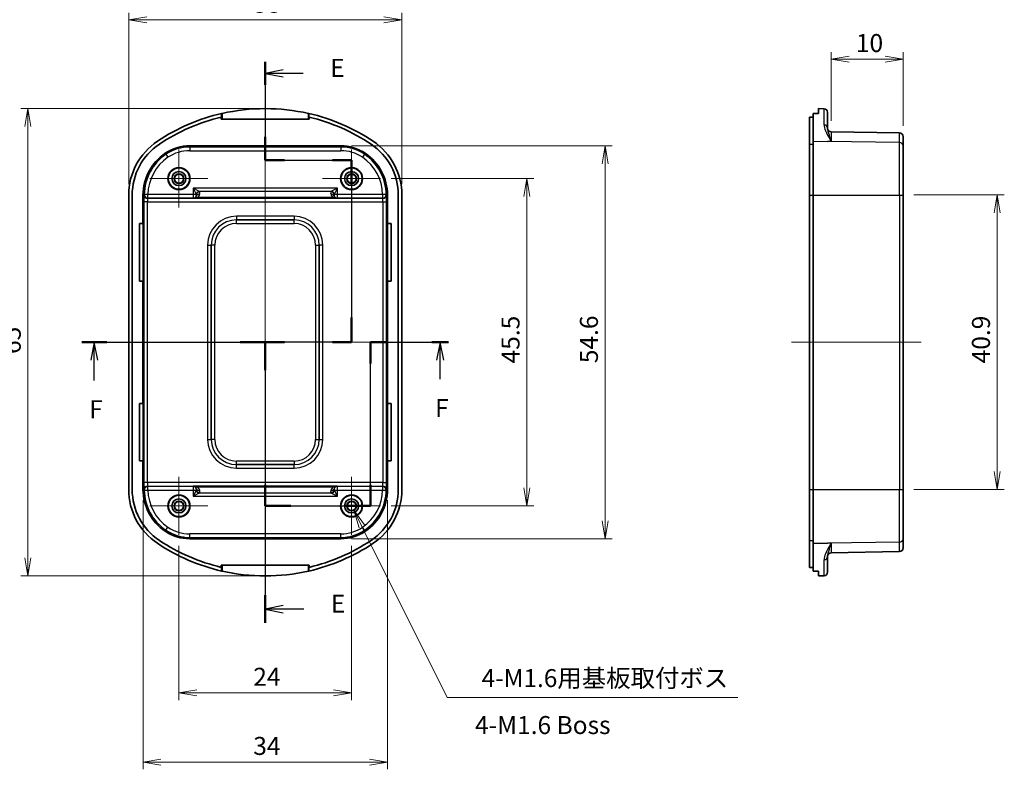
# Model space of a CAD drawing. Units: millimetres. Extents: x -256 to 1413, y 8 to 289.
# Drawn here: x 888 to 1025, y 129 to 233 of the extents above; entities that cross this region are included whole.
import ezdxf

# ---------------------------------------------------------------- set-up
doc = ezdxf.new("R2010")
doc.units = ezdxf.units.MM
doc.layers.get('Defpoints').update_dxf_attribs({"lineweight": 25})
for name, color, linetype, lineweight in [('Center Mark (ISO)', 131, 'Continuous', 18), ('Centerline (ISO)', 131, 'Continuous', 18), ('Dimension (ISO)', 7, 'Continuous', 18), ('Section Line (ISO)', 7, 'Continuous', 25), ('Symbol (ISO)', 7, 'Continuous', 18), ('Visible (ISO)', 7, 'Continuous', 35), ('Visible Narrow (ISO)', 7, 'Continuous', 25)]:
    doc.layers.add(name, color=color, linetype=linetype, lineweight=lineweight)
doc.styles.add('Note Text (TK)', font='MS PGothic.ttf')
doc.dimstyles.new('Default - Method 1b (TK)', dxfattribs={"dimtxt": 2.5, "dimasz": 2.5, "dimexe": 1, "dimexo": 1.5, "dimgap": 1, "dimtad": 1, "dimtoh": 1, "dimrnd": 1e-08, "dimdsep": 46, "dimtxsty": 'Note Text (TK)', "dimblk": 'OPEN', "dimcen": 0.09, "dimdle": 5, "dimclrd": 100, "dimclre": 100, "dimclrt": 7, "dimadec": 1, "dimazin": 1, "dimtfac": 1, "dimtmove": 0, "dimatfit": 3, "dimldrblk": 'OPEN', "dimfxl": 1, "dimtolj": 1, "dimlwd": -1, "dimlwe": -1, "dimarcsym": 0})

# ---------------------------------------------------------------- blocks, each defined once
blk = doc.blocks.new('_Open')
at = {"color": 0, "linetype": 'ByBlock', "lineweight": -2}
for p, q in [((-1, 0.167), (0, 0)), ((-1, -0.167), (0, 0)), ((0, 0), (-1, 0))]:
    blk.add_line(p, q, dxfattribs=at)
blk = doc.blocks.new('*D83')
at = {"layer": 'Defpoints', "color": 0}
for p in [(941.18, 232.89), (903.2, 208.55), (941.18, 208.55)]:
    blk.add_point(p, dxfattribs=at)
at = {"layer": 'Dimension (ISO)', "color": 100}
for p, q in [((903.2, 210.05), (903.2, 233.89)), ((905.7, 232.89), (938.68, 232.89)), ((941.18, 210.05), (941.18, 233.89))]:
    blk.add_line(p, q, dxfattribs=at)
at = {"layer": 'Dimension (ISO)', "color": 100, "xscale": 2.5, "yscale": 2.5, "zscale": 2.5, "rotation": 180}
blk.add_blockref('_Open', (903.2, 232.89), dxfattribs=at)
at = {"layer": 'Dimension (ISO)', "color": 100, "xscale": 2.5, "yscale": 2.5, "zscale": 2.5}
blk.add_blockref('_Open', (941.18, 232.89), dxfattribs=at)
at = {"layer": 'Dimension (ISO)', "color": 7, "insert": (920.55, 235.14), "char_height": 2.5, "attachment_point": 4, "style": 'Note Text (TK)'}
blk.add_mtext('\\A1;38', dxfattribs=at)
blk = doc.blocks.new('*D84')
at = {"layer": 'Defpoints', "color": 0}
for p in [(889.19, 220.56), (922.19, 220.56), (922.19, 155.6)]:
    blk.add_point(p, dxfattribs=at)
at = {"layer": 'Dimension (ISO)', "color": 100}
for p, q in [((920.69, 220.56), (888.19, 220.56)), ((889.19, 158.1), (889.19, 218.06)), ((920.69, 155.6), (888.19, 155.6))]:
    blk.add_line(p, q, dxfattribs=at)
at = {"layer": 'Dimension (ISO)', "color": 100, "xscale": 2.5, "yscale": 2.5, "zscale": 2.5}
for p, rotation in [((889.19, 220.56), 90), ((889.19, 155.6), 270)]:
    blk.add_blockref('_Open', p, dxfattribs=dict(at, rotation=rotation))
at = {"layer": 'Dimension (ISO)', "color": 7, "insert": (886.94, 186.45), "char_height": 2.5, "attachment_point": 4, "rotation": 90, "style": 'Note Text (TK)'}
blk.add_mtext('\\A1;65', dxfattribs=at)
blk = doc.blocks.new('*D85')
at = {"layer": 'Defpoints', "color": 0}
for p in [(932.69, 215.39), (932.69, 160.76), (969.44, 160.76)]:
    blk.add_point(p, dxfattribs=at)
at = {"layer": 'Dimension (ISO)', "color": 100}
for p, q in [((934.19, 215.39), (970.44, 215.39)), ((969.44, 212.89), (969.44, 163.26)), ((934.19, 160.76), (970.44, 160.76))]:
    blk.add_line(p, q, dxfattribs=at)
at = {"layer": 'Dimension (ISO)', "color": 100, "xscale": 2.5, "yscale": 2.5, "zscale": 2.5}
for p, rotation in [((969.44, 215.39), 90), ((969.44, 160.76), 270)]:
    blk.add_blockref('_Open', p, dxfattribs=dict(at, rotation=rotation))
at = {"layer": 'Dimension (ISO)', "color": 7, "insert": (967.19, 185.17), "char_height": 2.5, "attachment_point": 4, "rotation": 90, "style": 'Note Text (TK)'}
blk.add_mtext('\\A1;54.6', dxfattribs=at)
blk = doc.blocks.new('*D86')
at = {"layer": 'Defpoints', "color": 0}
for p in [(905.19, 167.61), (939.19, 167.61), (939.19, 129.72)]:
    blk.add_point(p, dxfattribs=at)
at = {"layer": 'Dimension (ISO)', "color": 100}
for p, q in [((905.19, 166.11), (905.19, 128.72)), ((939.19, 166.11), (939.19, 128.72)), ((907.69, 129.72), (936.69, 129.72))]:
    blk.add_line(p, q, dxfattribs=at)
at = {"layer": 'Dimension (ISO)', "color": 100, "xscale": 2.5, "yscale": 2.5, "zscale": 2.5, "rotation": 180}
blk.add_blockref('_Open', (905.19, 129.72), dxfattribs=at)
at = {"layer": 'Dimension (ISO)', "color": 100, "xscale": 2.5, "yscale": 2.5, "zscale": 2.5}
blk.add_blockref('_Open', (939.19, 129.72), dxfattribs=at)
at = {"layer": 'Dimension (ISO)', "color": 7, "insert": (920.52, 131.97), "char_height": 2.5, "attachment_point": 4, "style": 'Note Text (TK)'}
blk.add_mtext('\\A1;34', dxfattribs=at)
blk = doc.blocks.new('*D87')
at = {"layer": 'Defpoints', "color": 0}
for p in [(933.89, 165.93), (934.49, 164.73)]:
    blk.add_point(p, dxfattribs=at)
at = {"layer": 'Dimension (ISO)', "color": 100}
for p, q in [((934.1, 165.33), (934.28, 165.33)), ((934.19, 165.24), (934.19, 165.42)), ((947.46, 138.71), (935.6, 162.49)), ((987.91, 138.71), (947.46, 138.71))]:
    blk.add_line(p, q, dxfattribs=at)
at = {"layer": 'Dimension (ISO)', "color": 100, "xscale": 2.5, "yscale": 2.5, "zscale": 2.5, "rotation": 116.5144686179537}
blk.add_blockref('_Open', (934.49, 164.73), dxfattribs=at)
at = {"layer": 'Dimension (ISO)', "color": 7, "insert": (951.51, 141.4), "char_height": 2.5, "attachment_point": 4, "style": 'Note Text (TK)'}
blk.add_mtext('\\A1; \\fMS PGothic|b0|i0;{\\H2.4873;4-M1.6用基板取付ボス}', dxfattribs=at)
blk = doc.blocks.new('*D88')
at = {"layer": 'Defpoints', "color": 0}
for p in [(1000.86, 227.42), (1000.86, 217.34), (1010.87, 216.67)]:
    blk.add_point(p, dxfattribs=at)
at = {"layer": 'Dimension (ISO)', "color": 100}
for p, q in [((1000.86, 218.84), (1000.86, 228.42)), ((1008.37, 227.42), (1003.36, 227.42)), ((1010.87, 218.17), (1010.87, 228.42))]:
    blk.add_line(p, q, dxfattribs=at)
at = {"layer": 'Dimension (ISO)', "color": 100, "xscale": 2.5, "yscale": 2.5, "zscale": 2.5, "rotation": 180}
blk.add_blockref('_Open', (1000.86, 227.42), dxfattribs=at)
at = {"layer": 'Dimension (ISO)', "color": 100, "xscale": 2.5, "yscale": 2.5, "zscale": 2.5}
blk.add_blockref('_Open', (1010.87, 227.42), dxfattribs=at)
at = {"layer": 'Dimension (ISO)', "color": 7, "insert": (1004.31, 229.67), "char_height": 2.5, "attachment_point": 4, "style": 'Note Text (TK)'}
blk.add_mtext('\\A1;10', dxfattribs=at)
blk = doc.blocks.new('*D89')
at = {"layer": 'Defpoints', "color": 0}
for p in [(1010.87, 208.55), (1010.87, 167.61), (1023.95, 167.61)]:
    blk.add_point(p, dxfattribs=at)
at = {"layer": 'Dimension (ISO)', "color": 100}
for p, q in [((1012.37, 208.55), (1024.95, 208.55)), ((1023.95, 206.05), (1023.95, 170.11)), ((1012.37, 167.61), (1024.95, 167.61))]:
    blk.add_line(p, q, dxfattribs=at)
at = {"layer": 'Dimension (ISO)', "color": 100, "xscale": 2.5, "yscale": 2.5, "zscale": 2.5}
for p, rotation in [((1023.95, 208.55), 90), ((1023.95, 167.61), 270)]:
    blk.add_blockref('_Open', p, dxfattribs=dict(at, rotation=rotation))
at = {"layer": 'Dimension (ISO)', "color": 7, "insert": (1021.7, 185.15), "char_height": 2.5, "attachment_point": 4, "rotation": 90, "style": 'Note Text (TK)'}
blk.add_mtext('\\A1;40.9', dxfattribs=at)
blk = doc.blocks.new('*D98')
at = {"layer": 'Defpoints', "color": 0}
for p in [(938.21, 210.83), (938.21, 165.33), (958.54, 165.33)]:
    blk.add_point(p, dxfattribs=at)
at = {"layer": 'Dimension (ISO)', "color": 100}
for p, q in [((939.71, 210.83), (959.54, 210.83)), ((958.54, 208.33), (958.54, 167.83)), ((939.71, 165.33), (959.54, 165.33))]:
    blk.add_line(p, q, dxfattribs=at)
at = {"layer": 'Dimension (ISO)', "color": 100, "xscale": 2.5, "yscale": 2.5, "zscale": 2.5}
for p, rotation in [((958.54, 210.83), 90), ((958.54, 165.33), 270)]:
    blk.add_blockref('_Open', p, dxfattribs=dict(at, rotation=rotation))
at = {"layer": 'Dimension (ISO)', "color": 7, "insert": (956.29, 185.14), "char_height": 2.5, "attachment_point": 4, "rotation": 90, "style": 'Note Text (TK)'}
blk.add_mtext('\\A1;45.5', dxfattribs=at)
blk = doc.blocks.new('*D99')
at = {"layer": 'Defpoints', "color": 0}
for p in [(910.19, 161.3), (934.19, 161.3), (934.19, 139.33)]:
    blk.add_point(p, dxfattribs=at)
at = {"layer": 'Dimension (ISO)', "color": 100}
for p, q in [((910.19, 159.8), (910.19, 138.33)), ((934.19, 159.8), (934.19, 138.33)), ((912.69, 139.33), (931.69, 139.33))]:
    blk.add_line(p, q, dxfattribs=at)
at = {"layer": 'Dimension (ISO)', "color": 100, "xscale": 2.5, "yscale": 2.5, "zscale": 2.5, "rotation": 180}
blk.add_blockref('_Open', (910.19, 139.33), dxfattribs=at)
at = {"layer": 'Dimension (ISO)', "color": 100, "xscale": 2.5, "yscale": 2.5, "zscale": 2.5}
blk.add_blockref('_Open', (934.19, 139.33), dxfattribs=at)
at = {"layer": 'Dimension (ISO)', "color": 7, "insert": (920.52, 141.58), "char_height": 2.5, "attachment_point": 4, "style": 'Note Text (TK)'}
blk.add_mtext('\\A1;24', dxfattribs=at)
blk = doc.blocks.new('2dTransSection4')
at = {"layer": 'Section Line (ISO)', "linetype": 'Continuous'}
for p, q in [((94.67, 188.08), (120.19, 188.08)), ((96.42, 188.08), (95.92, 185.58)), ((96.42, 185.58), (96.42, 188.08)), ((96.92, 185.58), (96.42, 188.08)), ((120.19, 188.08), (120.19, 165.33)), ((134.8, 165.33), (134.8, 188.08)), ((134.8, 188.08), (145.66, 188.08)), ((144.51, 188.08), (144.01, 185.58)), ((144.51, 185.58), (144.51, 188.08)), ((145.01, 185.58), (144.51, 188.08)), ((96.42, 182.78), (96.42, 185.58)), ((144.51, 182.95), (144.51, 185.58)), ((120.19, 165.33), (134.8, 165.33))]:
    blk.add_line(p, q, dxfattribs=at)
at = {"layer": 'Section Line (ISO)', "linetype": 'Continuous', "lineweight": 50}
for p, q in [((94.67, 188.08), (98.17, 188.08)), ((116.68, 188.08), (120.19, 188.08)), ((120.19, 188.08), (120.19, 185.13)), ((134.8, 185.13), (134.8, 188.08)), ((134.8, 188.08), (137.09, 188.08)), ((143.37, 188.08), (145.66, 188.08)), ((120.19, 168.28), (120.19, 165.33)), ((134.8, 165.33), (134.8, 168.28)), ((120.19, 165.33), (123.72, 165.33)), ((131.26, 165.33), (134.8, 165.33))]:
    blk.add_line(p, q, dxfattribs=at)
at = {"layer": 'Section Line (ISO)', "char_height": 2.5, "attachment_point": 7, "style": 'Note Text (TK)'}
for insert in [(95.71, 176.74), (143.8, 176.91)]:
    blk.add_mtext('F', dxfattribs=dict(at, insert=insert))
blk = doc.blocks.new('2dTransSection5')
at = {"layer": 'Section Line (ISO)', "linetype": 'Continuous'}
for p, q in [((120.19, 227.08), (120.19, 213.39)), ((122.69, 225.96), (120.19, 225.46)), ((122.69, 225.46), (120.19, 225.46)), ((120.19, 225.46), (122.69, 224.96)), ((125.44, 225.46), (122.69, 225.46)), ((120.19, 213.39), (132.19, 213.39)), ((132.19, 213.39), (132.19, 188.08)), ((132.19, 188.08), (120.19, 188.08)), ((120.19, 188.08), (120.19, 149.06)), ((122.69, 151.49), (120.19, 150.99)), ((122.69, 150.99), (120.19, 150.99)), ((120.19, 150.99), (122.69, 150.49)), ((125.55, 150.99), (122.69, 150.99))]:
    blk.add_line(p, q, dxfattribs=at)
at = {"layer": 'Section Line (ISO)', "linetype": 'Continuous', "lineweight": 50}
for p, q in [((120.19, 227.08), (120.19, 223.85)), ((120.19, 216.62), (120.19, 213.39)), ((120.19, 213.39), (122.85, 213.39)), ((129.52, 213.39), (132.19, 213.39)), ((132.19, 213.39), (132.19, 209.93)), ((132.19, 191.54), (132.19, 188.08)), ((122.85, 188.08), (120.19, 188.08)), ((120.19, 188.08), (120.19, 184.22)), ((132.19, 188.08), (129.52, 188.08)), ((120.19, 152.92), (120.19, 149.06))]:
    blk.add_line(p, q, dxfattribs=at)
at = {"layer": 'Section Line (ISO)', "char_height": 2.5, "attachment_point": 7, "style": 'Note Text (TK)'}
for insert in [(129.21, 224.19), (129.32, 149.72)]:
    blk.add_mtext('E', dxfattribs=dict(at, insert=insert))

msp = doc.modelspace()

# ---------------------------------------------------------------- linework, layer by layer
at = {"layer": 'Center Mark (ISO)', "linetype": 'Continuous'}
for p, q in [((910.1864, 214.8551), (910.1864, 206.8027)), ((934.1864, 214.8551), (934.1864, 206.8027)), ((914.2126, 210.8289), (906.1602, 210.8289)), ((938.2126, 210.8289), (930.1602, 210.8289)), ((910.1864, 169.3551), (910.1864, 161.3027)), ((934.1864, 169.3551), (934.1864, 161.3027)), ((914.2126, 165.3289), (906.1602, 165.3289)), ((938.2126, 165.3289), (930.1602, 165.3289))]:
    msp.add_line(p, q, dxfattribs=at)
at = {"layer": 'Centerline (ISO)', "linetype": 'Continuous'}
for p, q in [((922.1864, 153.0789), (922.1864, 223.0789)), ((943.6864, 188.0789), (900.6864, 188.0789)), ((995.3726, 188.0789), (1013.3726, 188.0789))]:
    msp.add_line(p, q, dxfattribs=at)
at = {"layer": 'Visible (ISO)'}
for p, q in [((999.8813, 220.5438), (999.1226, 220.5571)), ((999.1226, 219.8814), (999.1226, 220.5571)), ((916.077, 219.0789), (916.077, 219.365)), ((928.2957, 219.0789), (916.077, 219.0789)), ((916.1208, 219.3754), (916.1208, 219.8798)), ((916.1864, 219.0789), (916.1864, 219.8814)), ((928.1864, 219.8814), (928.1864, 219.0789)), ((928.252, 219.8798), (928.252, 219.3754)), ((928.2957, 219.365), (928.2957, 219.0789)), ((997.8726, 219.365), (997.8726, 215.6131)), ((998.3726, 216.0216), (998.3726, 219.8798)), ((1000.3726, 220.0439), (1000.3726, 217.8405)), ((1010.3813, 217.1747), (1000.8639, 217.3409)), ((1010.8726, 216.6748), (1010.8726, 215.4186)), ((911.6864, 215.3931), (932.6864, 215.3931)), ((997.8726, 215.6131), (997.8726, 208.5455)), ((998.3726, 208.5455), (998.3726, 216.0216)), ((1010.8726, 215.4186), (1010.8726, 208.5455)), ((903.1951, 167.6122), (903.1951, 208.5455)), ((903.6864, 208.5455), (903.6864, 167.6122)), ((905.1864, 204.5789), (905.1864, 208.5455)), ((939.1864, 208.5455), (939.1864, 204.5789)), ((940.6864, 167.6122), (940.6864, 208.5455)), ((941.1777, 208.5455), (941.1777, 167.6122)), ((997.8726, 167.6122), (997.8726, 208.5455)), ((998.3726, 208.5455), (998.3726, 167.6122)), ((1010.8726, 167.6122), (1010.8726, 208.5455)), ((904.6864, 196.5789), (904.6864, 204.5789)), ((904.6864, 204.5789), (905.1864, 204.5789)), ((905.1864, 204.5789), (905.2109, 204.5789)), ((905.2109, 204.5789), (905.2317, 204.5789)), ((905.2109, 204.5789), (905.2109, 196.5789)), ((905.2317, 204.5789), (905.2317, 196.5789)), ((939.141, 196.5789), (939.141, 204.5789)), ((939.141, 204.5789), (939.1619, 204.5789)), ((939.1619, 204.5789), (939.1864, 204.5789)), ((939.1619, 204.5789), (939.1619, 196.5789)), ((939.1864, 204.5789), (939.6864, 204.5789)), ((939.6864, 204.5789), (939.6864, 196.5789)), ((905.1864, 196.5789), (904.6864, 196.5789)), ((905.1864, 179.5789), (905.1864, 196.5789)), ((905.2109, 196.5789), (905.1864, 196.5789)), ((905.2317, 196.5789), (905.2109, 196.5789)), ((939.1619, 196.5789), (939.141, 196.5789)), ((939.1864, 196.5789), (939.1619, 196.5789)), ((939.1864, 196.5789), (939.1864, 179.5789)), ((939.6864, 196.5789), (939.1864, 196.5789)), ((904.6864, 179.5789), (905.1864, 179.5789)), ((904.6864, 171.5789), (904.6864, 179.5789)), ((905.1864, 179.5789), (905.2109, 179.5789)), ((905.2109, 179.5789), (905.2317, 179.5789)), ((905.2109, 179.5789), (905.2109, 171.5789)), ((905.2317, 179.5789), (905.2317, 171.5789)), ((939.141, 171.5789), (939.141, 179.5789)), ((939.141, 179.5789), (939.1619, 179.5789)), ((939.1619, 179.5789), (939.1864, 179.5789)), ((939.1619, 179.5789), (939.1619, 171.5789)), ((939.1864, 179.5789), (939.6864, 179.5789)), ((939.6864, 179.5789), (939.6864, 171.5789)), ((905.1864, 171.5789), (904.6864, 171.5789)), ((905.1864, 167.6122), (905.1864, 171.5789)), ((905.2109, 171.5789), (905.1864, 171.5789)), ((905.2317, 171.5789), (905.2109, 171.5789)), ((939.1619, 171.5789), (939.141, 171.5789)), ((939.1864, 171.5789), (939.1619, 171.5789)), ((939.1864, 171.5789), (939.1864, 167.6122)), ((939.6864, 171.5789), (939.1864, 171.5789)), ((997.8726, 167.6122), (997.8726, 160.5447)), ((998.3726, 160.1362), (998.3726, 167.6122)), ((1010.8726, 167.6122), (1010.8726, 160.7392)), ((932.6864, 160.7647), (911.6864, 160.7647)), ((997.8726, 160.5447), (997.8726, 156.7927)), ((1010.8726, 160.7392), (1010.8726, 159.4829)), ((998.3726, 156.278), (998.3726, 160.1362)), ((1010.3813, 158.983), (1000.8639, 158.8169)), ((1000.3726, 158.3173), (1000.3726, 156.1139)), ((916.077, 156.7927), (916.077, 157.0789)), ((916.077, 157.0789), (928.2957, 157.0789)), ((916.1208, 156.278), (916.1208, 156.7824)), ((916.1864, 156.2764), (916.1864, 157.0789)), ((928.1864, 157.0789), (928.1864, 156.2764)), ((928.252, 156.7824), (928.252, 156.278)), ((928.2957, 157.0789), (928.2957, 156.7927)), ((999.1226, 155.6007), (999.1226, 156.2764)), ((999.8813, 155.6139), (999.1226, 155.6007))]:
    msp.add_line(p, q, dxfattribs=at)
for centre, radius in [((910.1864, 210.8289), 1.5262), ((910.1864, 210.8289), 1.4782), ((934.1864, 210.8289), 1.5262), ((934.1864, 210.8289), 1.4782), ((910.1864, 210.8289), 0.9762), ((910.1864, 210.8289), 0.6736), ((910.1864, 210.8289), 0.6238), ((934.1864, 210.8289), 0.9762), ((934.1864, 210.8289), 0.6736), ((934.1864, 210.8289), 0.6238), ((910.1864, 165.3289), 1.5262), ((910.1864, 165.3289), 1.4782), ((910.1864, 165.3289), 0.9762), ((910.1864, 165.3289), 0.6736), ((910.1864, 165.3289), 0.6238), ((934.1864, 165.3289), 1.5262), ((934.1864, 165.3289), 1.4782), ((934.1864, 165.3289), 0.9762), ((934.1864, 165.3289), 0.6736), ((934.1864, 165.3289), 0.6238)]:
    msp.add_circle(centre, radius, dxfattribs=at)
for centre, radius, start, end in [((922.1864, 193.5789), 26.9782, 77.14985, 102.85015), ((999.8726, 220.0439), 0.5, 0, 89), ((922.1864, 193.5789), 26.9913, 102.986714, 123.748989), ((922.1864, 193.5789), 26.5, 103.328979, 123.748989), ((922.1864, 193.5789), 26.5, 103.2318, 103.328979), ((922.1864, 193.5789), 26.9913, 56.251011, 77.013286), ((922.1864, 193.5789), 26.5, 76.671021, 76.7682), ((922.1864, 193.5789), 26.5, 56.251011, 76.671021), ((1000.8726, 217.8408), 0.5, 180, 269), ((1010.3726, 216.6748), 0.5, 0, 89), ((912.1864, 208.5455), 8.9913, 123.748989, 180), ((912.1864, 208.5455), 8.5, 123.748989, 180), ((911.6864, 209.2893), 6.1038, 90, 123.910491), ((932.6864, 209.2893), 6.1038, 56.089509, 90), ((932.1864, 208.5455), 8.5, 0, 56.251011), ((932.1864, 208.5455), 8.9913, 0, 56.251011), ((912.1864, 208.5455), 7, 123.910491, 180), ((932.1864, 208.5455), 7, 0, 56.089509), ((912.1864, 167.6122), 8.9913, 180, 236.251011), ((912.1864, 167.6122), 8.5, 180, 236.251011), ((912.1864, 167.6122), 7, 180, 236.089509), ((932.1864, 167.6122), 7, 303.910491, 0), ((932.1864, 167.6122), 8.5, 303.748989, 0), ((932.1864, 167.6122), 8.9913, 303.748989, 0), ((911.6864, 166.8685), 6.1038, 236.089509, 270), ((932.6864, 166.8685), 6.1038, 270, 303.910491), ((922.1864, 182.5789), 26.5, 236.251011, 256.671021), ((922.1864, 182.5789), 26.5, 283.328979, 303.748989), ((922.1864, 182.5789), 26.9913, 236.251011, 257.013286), ((922.1864, 182.5789), 26.9913, 282.986714, 303.748989), ((1000.8726, 158.317), 0.5, 91, 180), ((1010.3726, 159.4829), 0.5, 271, 0), ((922.1864, 182.5789), 26.5, 256.671021, 256.7682), ((922.1864, 182.5789), 26.9782, 257.14985, 282.85015), ((922.1864, 182.5789), 26.5, 283.2318, 283.328979), ((999.8726, 156.1139), 0.5, 271, 0)]:
    msp.add_arc(centre, radius, start, end, dxfattribs=at)
for centre, major_axis, ratio, start_param, end_param in [((916.8295, 193.5789), (26.8499, 0), 0.97989532, 1.59475108, 1.59719568), ((927.5433, 193.5789), (26.8499, 0), 0.97989532, 1.54439697, 1.54684158), ((1067.7029, 193.5789), (302.8964, 0), 0.08748866, 1.80173481, 1.80343089), ((1006.4735, 193.5789), (-306.8954, 0), 0.08572973, 4.73634373, 4.73878833), ((916.8295, 182.5789), (-26.8499, 0), 0.97989532, 1.54439697, 1.54684158), ((927.5433, 182.5789), (-26.8499, 0), 0.97989532, 1.59475108, 1.59719568), ((1067.7029, 182.5789), (-302.8964, 0), 0.08748866, 1.33816176, 1.33985785), ((1006.4735, 182.5789), (306.8954, 0), 0.08572973, 4.68598963, 4.68843423)]:
    msp.add_ellipse(centre, major_axis=major_axis, ratio=ratio, start_param=start_param, end_param=end_param, dxfattribs=at)
at = {"layer": 'Visible Narrow (ISO)'}
for p, q in [((999.8813, 218.2988), (999.8813, 220.5438)), ((1000.8639, 217.3409), (1000.8639, 215.9834)), ((1010.3813, 215.8335), (1010.3813, 217.1747)), ((911.6864, 215.2096), (911.6864, 215.3931)), ((911.6864, 215.2096), (911.6864, 214.7097)), ((932.6864, 215.2096), (911.6864, 215.2096)), ((932.6864, 215.2096), (932.6864, 215.3931)), ((932.6864, 215.2096), (932.6864, 214.7097)), ((997.8726, 215.6131), (998.3726, 215.6131)), ((998.3726, 216.0216), (1000.3726, 215.9925)), ((1000.8639, 215.9834), (1000.3726, 215.9905)), ((1000.3726, 215.9905), (1000.3726, 215.9785)), ((1010.3813, 215.8335), (1000.3726, 215.9785)), ((1010.3813, 208.5455), (1010.3813, 215.8335)), ((908.3834, 214.2026), (908.2811, 214.3549)), ((908.3834, 214.2026), (908.6623, 213.7878)), ((911.6864, 214.7097), (932.6864, 214.7097)), ((935.9893, 214.2026), (935.7104, 213.7878)), ((935.9893, 214.2026), (936.0917, 214.3549)), ((912.9698, 209.073), (912.1497, 209.4831)), ((912.1497, 209.4831), (912.5597, 208.6629)), ((912.1497, 209.4831), (912.1497, 208.6156)), ((932.2231, 209.4831), (912.1497, 209.4831)), ((932.2231, 209.4831), (931.4029, 209.073)), ((931.813, 208.6629), (932.2231, 209.4831)), ((932.2231, 208.6156), (932.2231, 209.4831)), ((905.3369, 208.5455), (905.1864, 208.5455)), ((905.8701, 208.6156), (905.3702, 208.6212)), ((905.8701, 208.1157), (905.8701, 208.6156)), ((912.1497, 208.6156), (905.8701, 208.6156)), ((905.8701, 208.1157), (912.1497, 208.1157)), ((912.5814, 208.6156), (912.1497, 208.6156)), ((912.1497, 208.6156), (912.1497, 208.1157)), ((912.1497, 208.1157), (912.1719, 208.0934)), ((931.6528, 208.1833), (912.72, 208.1833)), ((912.9698, 209.073), (931.4029, 209.073)), ((932.2231, 208.6156), (931.7913, 208.6156)), ((932.2009, 208.0934), (932.2231, 208.1157)), ((932.2231, 208.1157), (932.2231, 208.6156)), ((938.5026, 208.6156), (932.2231, 208.6156)), ((932.2231, 208.1157), (938.5026, 208.1157)), ((939.0025, 208.6212), (938.5026, 208.6156)), ((938.5026, 208.6156), (938.5026, 208.1157)), ((939.0359, 208.5455), (939.1864, 208.5455)), ((997.8726, 208.5455), (998.3726, 208.5455)), ((998.3726, 208.5455), (1010.3813, 208.5455)), ((1010.3813, 208.5455), (1010.8726, 208.5455)), ((1010.3813, 208.5455), (1010.3813, 167.6122)), ((905.8244, 207.5875), (905.3244, 207.5875)), ((905.3244, 207.5875), (905.3244, 168.5702)), ((905.8244, 168.5702), (905.8244, 207.5875)), ((905.8244, 207.5875), (938.5484, 207.5875)), ((938.5311, 208.0875), (905.8416, 208.0875)), ((912.1719, 208.0934), (932.2009, 208.0934)), ((938.5484, 207.5875), (939.0483, 207.5875)), ((938.5484, 207.5875), (938.5484, 168.5702)), ((939.0483, 168.5702), (939.0483, 207.5875)), ((918.1864, 205.5894), (918.1864, 205.0895)), ((926.1864, 205.5894), (918.1864, 205.5894)), ((926.1864, 205.5894), (926.1864, 205.0895)), ((918.1864, 205.0895), (926.1864, 205.0895)), ((918.1864, 205.0875), (918.1864, 205.0895)), ((918.1864, 204.5875), (918.1864, 205.0875)), ((926.1864, 205.0875), (918.1864, 205.0875)), ((918.1864, 204.5875), (926.1864, 204.5875)), ((926.1864, 205.0875), (926.1864, 205.0895)), ((926.1864, 204.5875), (926.1864, 205.0875)), ((914.1758, 201.5789), (914.6758, 201.5789)), ((914.1758, 201.5789), (914.1758, 174.5789)), ((914.6758, 174.5789), (914.6758, 201.5789)), ((914.6778, 201.5789), (914.6758, 201.5789)), ((915.1777, 201.5789), (914.6778, 201.5789)), ((914.6778, 201.5789), (914.6778, 174.5789)), ((915.1777, 174.5789), (915.1777, 201.5789)), ((929.195, 201.5789), (929.695, 201.5789)), ((929.195, 201.5789), (929.195, 174.5789)), ((929.695, 174.5789), (929.695, 201.5789)), ((929.695, 201.5789), (929.697, 201.5789)), ((929.697, 201.5789), (929.697, 174.5789)), ((930.1969, 201.5789), (929.697, 201.5789)), ((930.1969, 174.5789), (930.1969, 201.5789)), ((914.1758, 174.5789), (914.6758, 174.5789)), ((914.6778, 174.5789), (914.6758, 174.5789)), ((915.1777, 174.5789), (914.6778, 174.5789)), ((929.195, 174.5789), (929.695, 174.5789)), ((929.695, 174.5789), (929.697, 174.5789)), ((929.697, 174.5789), (930.1969, 174.5789)), ((918.1864, 171.0703), (918.1864, 171.5702)), ((926.1864, 171.5702), (918.1864, 171.5702)), ((926.1864, 171.5702), (926.1864, 171.0703)), ((918.1864, 171.0703), (926.1864, 171.0703)), ((918.1864, 171.0703), (918.1864, 171.0683)), ((926.1864, 171.0683), (918.1864, 171.0683)), ((918.1864, 170.5683), (918.1864, 171.0683)), ((918.1864, 170.5683), (926.1864, 170.5683)), ((926.1864, 171.0703), (926.1864, 171.0683)), ((926.1864, 170.5683), (926.1864, 171.0683)), ((905.8244, 168.5702), (905.3244, 168.5702)), ((938.5484, 168.5702), (905.8244, 168.5702)), ((938.5484, 168.5702), (939.0483, 168.5702)), ((905.3369, 167.6122), (905.1864, 167.6122)), ((905.3702, 167.5366), (905.8701, 167.5421)), ((905.8416, 168.0703), (938.5311, 168.0703)), ((905.8701, 167.5421), (905.8701, 168.0421)), ((912.1497, 168.0421), (905.8701, 168.0421)), ((905.8701, 167.5421), (912.1497, 167.5421)), ((912.1719, 168.0643), (912.1497, 168.0421)), ((912.1497, 168.0421), (912.1497, 167.5421)), ((912.1497, 167.5421), (912.5814, 167.5421)), ((912.1497, 167.5421), (912.1497, 166.6746)), ((912.5597, 167.4948), (912.1497, 166.6746)), ((912.1497, 166.6746), (912.9698, 167.0847)), ((932.2009, 168.0643), (912.1719, 168.0643)), ((912.72, 167.9745), (931.6528, 167.9745)), ((931.4029, 167.0847), (912.9698, 167.0847)), ((931.4029, 167.0847), (932.2231, 166.6746)), ((931.7913, 167.5421), (932.2231, 167.5421)), ((932.2231, 166.6746), (931.813, 167.4948)), ((932.2231, 168.0421), (932.2009, 168.0643)), ((938.5026, 168.0421), (932.2231, 168.0421)), ((932.2231, 167.5421), (932.2231, 168.0421)), ((932.2231, 166.6746), (932.2231, 167.5421)), ((932.2231, 167.5421), (938.5026, 167.5421)), ((938.5026, 168.0421), (938.5026, 167.5421)), ((938.5026, 167.5421), (939.0025, 167.5366)), ((939.0359, 167.6122), (939.1864, 167.6122)), ((997.8726, 167.6122), (998.3726, 167.6122)), ((998.3726, 167.6122), (1010.3813, 167.6122)), ((1010.3813, 167.6122), (1010.8726, 167.6122)), ((1010.3813, 160.3243), (1010.3813, 167.6122)), ((912.1497, 166.6746), (932.2231, 166.6746)), ((908.3834, 161.9551), (908.2811, 161.8029)), ((908.3834, 161.9551), (908.6623, 162.37)), ((935.9893, 161.9551), (935.7104, 162.37)), ((935.9893, 161.9551), (936.0917, 161.8029)), ((911.6864, 160.9481), (911.6864, 161.448)), ((932.6864, 161.448), (911.6864, 161.448)), ((911.6864, 160.9481), (932.6864, 160.9481)), ((911.6864, 160.9481), (911.6864, 160.7647)), ((932.6864, 160.9481), (932.6864, 161.448)), ((932.6864, 160.9481), (932.6864, 160.7647)), ((997.8726, 160.5447), (998.3726, 160.5447)), ((1000.3726, 160.1793), (1010.3813, 160.3243)), ((1000.3726, 160.1793), (1000.3726, 160.1672)), ((1010.3813, 158.983), (1010.3813, 160.3243)), ((998.3726, 160.1362), (1000.3726, 160.1652)), ((1000.8639, 160.1744), (1000.3726, 160.1672)), ((1000.8639, 160.1744), (1000.8639, 158.8169)), ((999.8813, 155.6139), (999.8813, 157.859))]:
    msp.add_line(p, q, dxfattribs=at)
for centre, radius, start, end in [((911.6864, 209.2893), 5.9203, 90, 123.910491), ((932.6864, 209.2893), 5.9203, 56.089509, 90), ((912.1864, 208.5455), 6.8166, 123.910491, 179.364117), ((912.1864, 208.5455), 6.3166, 123.910491, 179.364117), ((911.6864, 209.2893), 5.4204, 90, 123.910491), ((932.6864, 209.2893), 5.4204, 56.089509, 90), ((932.1864, 208.5455), 6.3166, 0.635883, 56.089509), ((932.1864, 208.5455), 6.8166, 0.635883, 56.089509), ((918.1864, 201.5789), 4.0105, 90, 180), ((926.1864, 201.5789), 4.0105, 0, 90), ((918.1864, 201.5789), 3.5106, 90, 180), ((918.1864, 201.5789), 3.5086, 90, 180), ((918.1864, 201.5789), 3.0087, 90, 180), ((926.1864, 201.5789), 3.5106, 0, 90), ((926.1864, 201.5789), 3.5086, 0, 90), ((926.1864, 201.5789), 3.0087, 0, 90), ((918.1864, 174.5789), 4.0105, 180, 270), ((918.1864, 174.5789), 3.5106, 180, 270), ((918.1864, 174.5789), 3.5086, 180, 270), ((918.1864, 174.5789), 3.0087, 180, 270), ((926.1864, 174.5789), 3.0087, 270, 0), ((926.1864, 174.5789), 3.5086, 270, 0), ((926.1864, 174.5789), 3.5106, 270, 0), ((926.1864, 174.5789), 4.0105, 270, 0), ((912.1864, 167.6122), 6.8166, 180.635883, 236.089509), ((912.1864, 167.6122), 6.3166, 180.635883, 236.089509), ((932.1864, 167.6122), 6.3166, 303.910491, 359.364117), ((932.1864, 167.6122), 6.8166, 303.910491, 359.364117), ((911.6864, 166.8685), 5.9203, 236.089509, 270), ((911.6864, 166.8685), 5.4204, 236.089509, 270), ((932.6864, 166.8685), 5.4204, 270, 303.910491), ((932.6864, 166.8685), 5.9203, 270, 303.910491)]:
    msp.add_arc(centre, radius, start, end, dxfattribs=at)
for centre, major_axis, ratio, start_param, end_param in [((999.8726, 217.8405), (0.5, 0), 0.91674229, 0, 1.55334303), ((1010.3726, 215.4186), (0.5, 0), 0.82991015, 0, 1.55334303), ((905.3419, 207.5875), (0, -1), 0.01745506, 3.43252038, 4.71238898), ((905.8368, 208.5455), (-0.4992, 0.0291), 0.95784428, 0.06078626, 1.6265765), ((905.8416, 208.5874), (-0.3524, 0.3547), 0.99969344, 0.78225197, 2.35934069), ((905.8701, 208.6156), (0.3516, -0.3555), 0.99969204, 3.92159569, 5.50318227), ((912.1497, 208.6156), (0.3536, 0.3536), 0.99969546, 3.92714311, 5.15469925), ((912.1719, 208.5933), (-0.1897, -0.4665), 0.9516315, 0.40371099, 0.9953503), ((912.1719, 208.5933), (0.9827, 0.0118), 0.50867074, 4.70629523, 5.29793454), ((912.1406, 208.6246), (0.2117, -0.4876), 0.93109479, 0.20710952, 0.84302635), ((912.72, 207.7732), (-0.2871, 0.4093), 0.63555694, 5.44856628, 6.25181369), ((912.9698, 208.6629), (-0.3536, -0.3536), 0.71189161, 4.09372658, 5.33105138), ((912.1497, 208.2638), (0, 0.6976), 0.7167749, 5.24091975, 5.32148158), ((913.0132, 208.6156), (0.3834, 0.3209), 0.7397076, 1.01636431, 2.29449877), ((912.1497, 208.4973), (0.4787, 0), 0.57212348, 6.10038218, 6.72983755), ((913.0912, 208.2794), (-0.4758, 0.1537), 0.80650186, 4.96731924, 6.2454537), ((912.1406, 209.0347), (0.4036, -0.9491), 0.96459201, 0.20240103, 0.83831786), ((912.1497, 208.6739), (-1, 0), 0.69756907, 3.67012343, 3.75068526), ((912.1497, 208.7891), (0.9575, 0), 0.57212348, 6.10038218, 6.72983755), ((932.2231, 208.7891), (-0.9575, 0), 0.57212348, 5.83653306, 6.46598844), ((931.2816, 208.2794), (0.4758, 0.1537), 0.80650186, 0.0377316, 1.31586606), ((932.2321, 209.0347), (-0.4036, -0.9491), 0.96459201, 5.44486745, 6.08078428), ((932.2231, 208.6739), (-1, 0), 0.69756907, 5.6740927, 5.75465453), ((931.3596, 208.6156), (0.3834, -0.3209), 0.7397076, 0.84709388, 2.12522834), ((931.4029, 208.6629), (0.3536, -0.3536), 0.71189161, 0.95213392, 2.18945873), ((931.6528, 207.7732), (0.2871, 0.4093), 0.63555694, 0.03137162, 0.83461902), ((932.2009, 208.5933), (-0.9827, 0.0118), 0.50867074, 0.98525077, 1.57689008), ((932.2231, 208.4973), (-0.4787, 0), 0.57212348, 5.83653306, 6.46598844), ((932.2321, 208.6246), (-0.2117, -0.4876), 0.93109479, 5.44015896, 6.07607578), ((932.2231, 208.6156), (0.3536, -0.3536), 0.99969546, 4.27007871, 5.49763485), ((932.2231, 208.2638), (0, 0.6976), 0.7167749, 0.96170372, 1.04226555), ((932.2009, 208.5933), (-0.1897, 0.4665), 0.9516315, 2.14624235, 2.73788166), ((938.5026, 208.6156), (0.3516, 0.3555), 0.99969204, 3.92159569, 5.50318227), ((938.5311, 208.5874), (0.3524, 0.3547), 0.99969344, 3.92384462, 5.50093334), ((938.536, 208.5455), (0.4992, 0.0291), 0.95784428, 4.6566088, 6.22239904), ((939.0309, 207.5875), (0, 1), 0.01745506, 4.71238898, 5.99225758), ((905.8418, 207.5875), (0, 0.5), 0.03491013, 0.29092772, 1.57079633), ((938.531, 207.5875), (0, -0.5), 0.03491013, 1.57079633, 2.85066493), ((905.3419, 168.5702), (0, -1), 0.01745506, 4.71238898, 5.99225758), ((905.8418, 168.5702), (0, 0.5), 0.03491013, 1.57079633, 2.85066493), ((938.531, 168.5702), (0, -0.5), 0.03491013, 0.29092772, 1.57079633), ((939.0309, 168.5702), (0, 1), 0.01745506, 3.43252038, 4.71238898), ((905.8368, 167.6122), (-0.4992, -0.0291), 0.95784428, 4.6566088, 6.22239904), ((905.8416, 167.5704), (-0.3524, -0.3547), 0.99969344, 3.92384462, 5.50093334), ((905.8701, 167.5421), (-0.3516, -0.3555), 0.99969204, 3.92159569, 5.50318227), ((912.1497, 167.5421), (-0.3536, 0.3536), 0.99969546, 4.27007871, 5.49763485), ((912.1719, 167.5644), (0.9827, -0.0118), 0.50867074, 0.98525077, 1.57689008), ((912.1719, 167.5644), (0.1897, -0.4665), 0.9516315, 2.14624235, 2.73788166), ((912.72, 168.3846), (-0.2871, -0.4093), 0.63555694, 0.03137162, 0.83461902), ((912.1406, 167.5331), (0.2117, 0.4876), 0.93109479, 5.44015896, 6.07607578), ((912.1497, 167.8939), (0, -0.6976), 0.7167749, 0.96170372, 1.04226555), ((912.9698, 167.4948), (-0.3536, 0.3536), 0.71189161, 0.95213392, 2.18945873), ((912.1497, 167.6605), (0.4787, 0), 0.57212348, 5.83653306, 6.46598844), ((913.0132, 167.5421), (-0.3834, 0.3209), 0.7397076, 0.84709388, 2.12522834), ((913.0912, 167.8783), (-0.4758, -0.1537), 0.80650186, 0.0377316, 1.31586606), ((912.1406, 167.123), (0.4036, 0.9491), 0.96459201, 5.44486745, 6.08078428), ((912.1497, 167.4838), (1, 0), 0.69756907, 5.6740927, 5.75465453), ((912.1497, 167.3687), (0.9575, 0), 0.57212348, 5.83653306, 6.46598844), ((932.2231, 167.3687), (-0.9575, 0), 0.57212348, 6.10038218, 6.72983755), ((932.2321, 167.123), (-0.4036, 0.9491), 0.96459201, 0.20240103, 0.83831786), ((931.2816, 167.8783), (0.4758, -0.1537), 0.80650186, 4.96731924, 6.2454537), ((931.3596, 167.5421), (-0.3834, -0.3209), 0.7397076, 1.01636431, 2.29449877), ((932.2231, 167.4838), (1, 0), 0.69756907, 3.67012343, 3.75068526), ((931.4029, 167.4948), (-0.3536, -0.3536), 0.71189161, 0.95213392, 2.18945873), ((932.2009, 167.5644), (-0.9827, -0.0118), 0.50867074, 4.70629523, 5.29793454), ((931.6528, 168.3846), (0.2871, -0.4093), 0.63555694, 5.44856628, 6.25181369), ((932.2231, 167.6605), (-0.4787, 0), 0.57212348, 6.10038218, 6.72983755), ((932.2231, 167.5421), (-0.3536, -0.3536), 0.99969546, 3.92714311, 5.15469925), ((932.2321, 167.5331), (-0.2117, 0.4876), 0.93109479, 0.20710952, 0.84302635), ((932.2231, 167.8939), (0, -0.6976), 0.7167749, 5.24091975, 5.32148158), ((932.2009, 167.5644), (0.1897, 0.4665), 0.9516315, 0.40371099, 0.9953503), ((938.5026, 167.5421), (-0.3516, 0.3555), 0.99969204, 3.92159569, 5.50318227), ((938.5311, 167.5704), (0.3524, -0.3547), 0.99969344, 0.78225197, 2.35934069), ((938.536, 167.6122), (0.4992, -0.0291), 0.95784428, 0.06078626, 1.6265765), ((1010.3726, 160.7392), (0.5, 0), 0.82991015, 4.72984227, 6.28318531), ((999.8726, 158.3173), (0.5, 0), 0.91674229, 4.72984227, 6.28318531)]:
    msp.add_ellipse(centre, major_axis=major_axis, ratio=ratio, start_param=start_param, end_param=end_param, dxfattribs=at)
for points, knots in [([(999.8813, 218.2988), (999.8813, 218.0423), (999.9678, 217.7654), (1000.2529, 217.0935), (1000.4801, 216.6864), (1000.7644, 216.1667), (1000.8115, 216.0782), (1000.8639, 215.9834)], [0, 0, 0, 0, 0.189045219, 0.189045219, 0.430371381, 0.430371381, 0.481097886, 0.481097886, 0.481097886, 0.481097886]), ([(1000.8639, 215.9834), (1000.8376, 216.0824), (1000.8141, 216.1727), (1000.672, 216.6926), (1000.5584, 217.0507), (1000.4158, 217.5438), (1000.3726, 217.7122), (1000.3726, 217.8405)], [-0.481097886, -0.481097886, -0.481097886, -0.481097886, -0.430371381, -0.430371381, -0.189045219, -0.189045219, 0, 0, 0, 0]), ([(905.3417, 208.5907), (905.3413, 208.5902), (905.3408, 208.5886), (905.3392, 208.5791), (905.338, 208.5656), (905.3369, 208.5455)], [-0.027350151, -0.027350151, -0.027350151, -0.027350151, -0.0194773357, -0.0194773357, 0, 0, 0, 0]), ([(905.3702, 208.6212), (905.3655, 208.6161), (905.3607, 208.611), (905.3512, 208.6008), (905.3465, 208.5958), (905.3417, 208.5907)], [-0.161794953, -0.161794953, -0.161794953, -0.161794953, -0.080897477, -0.080897477, 0, 0, 0, 0]), ([(905.8416, 208.0875), (905.8464, 208.0922), (905.8511, 208.0969), (905.8606, 208.1063), (905.8654, 208.111), (905.8701, 208.1157)], [0, 0, 0, 0, 0.080897477, 0.080897477, 0.161794953, 0.161794953, 0.161794953, 0.161794953]), ([(939.0359, 208.5455), (939.0355, 208.5536), (939.035, 208.5607), (939.0334, 208.5814), (939.0322, 208.5895), (939.031, 208.5907)], [-0.6604517238, -0.6604517238, -0.6604517238, -0.6604517238, -0.6525820322, -0.6525820322, -0.6331015587, -0.6331015587, -0.6331015587, -0.6331015587]), ([(905.8368, 208.0665), (905.8379, 208.0758), (905.8391, 208.0821), (905.8407, 208.0865), (905.8412, 208.0872), (905.8416, 208.0875)], [0, 0, 0, 0, 0.0194773357, 0.0194773357, 0.027350151, 0.027350151, 0.027350151, 0.027350151]), ([(938.5311, 208.0875), (938.5323, 208.0869), (938.5335, 208.0831), (938.5351, 208.0735), (938.5355, 208.0703), (938.536, 208.0665)], [0.6331015587, 0.6331015587, 0.6331015587, 0.6331015587, 0.6525820322, 0.6525820322, 0.6604517238, 0.6604517238, 0.6604517238, 0.6604517238]), ([(905.3369, 167.6122), (905.3373, 167.6041), (905.3378, 167.5971), (905.3394, 167.5764), (905.3406, 167.5683), (905.3417, 167.5671)], [-0.6604517238, -0.6604517238, -0.6604517238, -0.6604517238, -0.6525820322, -0.6525820322, -0.6331015587, -0.6331015587, -0.6331015587, -0.6331015587]), ([(905.8416, 168.0703), (905.8405, 168.0709), (905.8393, 168.0746), (905.8377, 168.0842), (905.8372, 168.0875), (905.8368, 168.0912)], [0.6331015587, 0.6331015587, 0.6331015587, 0.6331015587, 0.6525820322, 0.6525820322, 0.6604517238, 0.6604517238, 0.6604517238, 0.6604517238]), ([(938.5311, 168.0703), (938.5264, 168.0656), (938.5216, 168.0609), (938.5122, 168.0515), (938.5074, 168.0468), (938.5026, 168.0421)], [0, 0, 0, 0, 0.080897477, 0.080897477, 0.161794953, 0.161794953, 0.161794953, 0.161794953]), ([(938.536, 168.0912), (938.5349, 168.0819), (938.5337, 168.0757), (938.5321, 168.0713), (938.5316, 168.0705), (938.5311, 168.0703)], [0, 0, 0, 0, 0.0194773357, 0.0194773357, 0.027350151, 0.027350151, 0.027350151, 0.027350151]), ([(939.0025, 167.5366), (939.0073, 167.5417), (939.0121, 167.5468), (939.0216, 167.5569), (939.0263, 167.562), (939.031, 167.5671)], [-0.161794953, -0.161794953, -0.161794953, -0.161794953, -0.080897477, -0.080897477, 0, 0, 0, 0]), ([(939.031, 167.5671), (939.0315, 167.5676), (939.032, 167.5692), (939.0336, 167.5786), (939.0348, 167.5922), (939.0359, 167.6122)], [-0.027350151, -0.027350151, -0.027350151, -0.027350151, -0.0194773357, -0.0194773357, 0, 0, 0, 0]), ([(1000.8639, 160.1743), (1000.8114, 160.0793), (1000.7644, 159.991), (1000.4801, 159.4714), (1000.2529, 159.0642), (999.9678, 158.3924), (999.8813, 158.1155), (999.8813, 157.859)], [-0.009727457, -0.009727457, -0.009727457, -0.009727457, 0.040999048, 0.040999048, 0.28232521, 0.28232521, 0.471370429, 0.471370429, 0.471370429, 0.471370429]), ([(1000.3726, 158.3173), (1000.3726, 158.4456), (1000.4158, 158.6139), (1000.5584, 159.1071), (1000.672, 159.4652), (1000.8141, 159.985), (1000.8375, 160.0751), (1000.8639, 160.1743)], [-0.471370429, -0.471370429, -0.471370429, -0.471370429, -0.28232521, -0.28232521, -0.040999048, -0.040999048, 0.009727457, 0.009727457, 0.009727457, 0.009727457])]:
    msp.add_open_spline(points, degree=3, knots=knots, dxfattribs=at)
for points in [[(938.5026, 208.1157), (938.5122, 208.1063), (938.5217, 208.0969), (938.5311, 208.0875)], [(939.031, 208.5907), (939.0216, 208.6008), (939.0121, 208.611), (939.0025, 208.6212)], [(905.3417, 167.5671), (905.3512, 167.5569), (905.3607, 167.5468), (905.3702, 167.5366)], [(905.8701, 168.0421), (905.8606, 168.0515), (905.8511, 168.0609), (905.8416, 168.0703)]]:
    msp.add_open_spline(points, degree=3, dxfattribs=at)

# ---------------------------------------------------------------- block references
at = {"layer": 'Section Line (ISO)'}
for name in ['2dTransSection5', '2dTransSection4']:
    msp.add_blockref(name, (802, 0), dxfattribs=at)

# ---------------------------------------------------------------- texts
at = {"layer": 'Symbol (ISO)', "color": 7, "insert": (951.3526, 134.8707), "char_height": 2.5, "width": 25.461175, "attachment_point": 4, "line_spacing_factor": 1.5, "style": 'Note Text (TK)'}
msp.add_mtext('\\fＭＳ Ｐゴシック|b0|i0;4-M1.6 Boss', dxfattribs=at)

# ---------------------------------------------------------------- dimensions: what is measured, and where the dimension line sits
at = {"layer": 'Dimension (ISO)', "color": 100}
for base, p1, p2, angle, override, picture, middle in [((941.1777, 232.8942), (903.1951, 208.5455), (941.1777, 208.5455), 180, {"dimgap": 1, "dimtoh": 0, "dimdec": 1, "dimtol": 0, "dimlim": 0, "dimtp": 0, "dimtm": 0, "dimtdec": 2, "dimtofl": 0, "dimatfit": 1}, '*D83', (922.1864, 232.8942)), ((1000.8639, 227.4227), (1010.8726, 216.6748), (1000.8639, 217.3409), 180, {"dimgap": 1, "dimtoh": 0, "dimdec": 1, "dimtol": 0, "dimlim": 0, "dimtp": 0, "dimtm": 0, "dimtdec": 2, "dimtofl": 0, "dimatfit": 1}, '*D88', (1005.8682, 227.4227)), ((889.1864, 220.5571), (922.1864, 155.6007), (922.1864, 220.5571), 90, {"dimgap": 1, "dimtoh": 0, "dimdec": 1, "dimtol": 0, "dimlim": 0, "dimtp": 0, "dimtm": 0, "dimtdec": 2, "dimtofl": 0, "dimatfit": 1}, '*D84', (889.1864, 188.0789)), ((969.444, 160.7647), (932.6864, 215.3931), (932.6864, 160.7647), 90, {"dimgap": 1, "dimtoh": 0, "dimdec": 1, "dimtol": 0, "dimlim": 0, "dimtp": 0, "dimtm": 0, "dimtdec": 2, "dimtofl": 0, "dimatfit": 1}, '*D85', (969.444, 188.0789)), ((958.5435, 165.3289), (938.2126, 210.8289), (938.2126, 165.3289), 90, {"dimgap": 1, "dimtoh": 0, "dimdec": 2, "dimtol": 0, "dimlim": 0, "dimtp": 0, "dimtm": 0, "dimtdec": 2, "dimtofl": 0, "dimatfit": 1}, '*D98', (958.5435, 188.0789)), ((1023.9466, 167.6122), (1010.8726, 208.5455), (1010.8726, 167.6122), 90, {"dimgap": 1, "dimtoh": 0, "dimdec": 1, "dimtol": 0, "dimlim": 0, "dimtp": 0, "dimtm": 0, "dimtdec": 2, "dimtofl": 0, "dimatfit": 1}, '*D89', (1023.9466, 188.0789)), ((939.1864, 129.7211), (905.1864, 167.6122), (939.1864, 167.6122), 180, {"dimgap": 1, "dimtoh": 0, "dimdec": 1, "dimtol": 0, "dimlim": 0, "dimtp": 0, "dimtm": 0, "dimtdec": 2, "dimtofl": 0, "dimatfit": 1}, '*D86', (922.1864, 129.7211)), ((934.1864, 139.3289), (910.1864, 161.3027), (934.1864, 161.3027), 180, {"dimgap": 1, "dimtoh": 0, "dimdec": 2, "dimtol": 0, "dimlim": 0, "dimtp": 0, "dimtm": 0, "dimtdec": 2, "dimtofl": 0, "dimatfit": 1}, '*D99', (922.1864, 139.3289))]:
    dim = msp.add_linear_dim(base=base, p1=p1, p2=p2, angle=angle, dimstyle='Default - Method 1b (TK)', override=override, dxfattribs=at)
    dim.commit()
    dim.dimension.update_dxf_attribs({"geometry": picture, "text_midpoint": middle, "dimtype": 160})
dim = msp.add_diameter_dim_2p(p1=(933.8857, 165.9316), p2=(934.4871, 164.7262), text=' \\fMS PGothic|b0|i0;{\\H2.4873;4-M1.6用基板取付ボス}', dimstyle='Default - Method 1b (TK)', override={"dimgap": 1, "dimtih": 1, "dimdec": 2, "dimlfac": 1, "dimtol": 0, "dimlim": 0, "dimtp": 0, "dimtm": 0, "dimtdec": 2, "dimtofl": 0}, dxfattribs=at)
dim.commit()
dim.dimension.update_dxf_attribs({"geometry": '*D87', "text_midpoint": (969.7118, 138.7145), "dimtype": 163})

doc.saveas('drawing.dxf')
